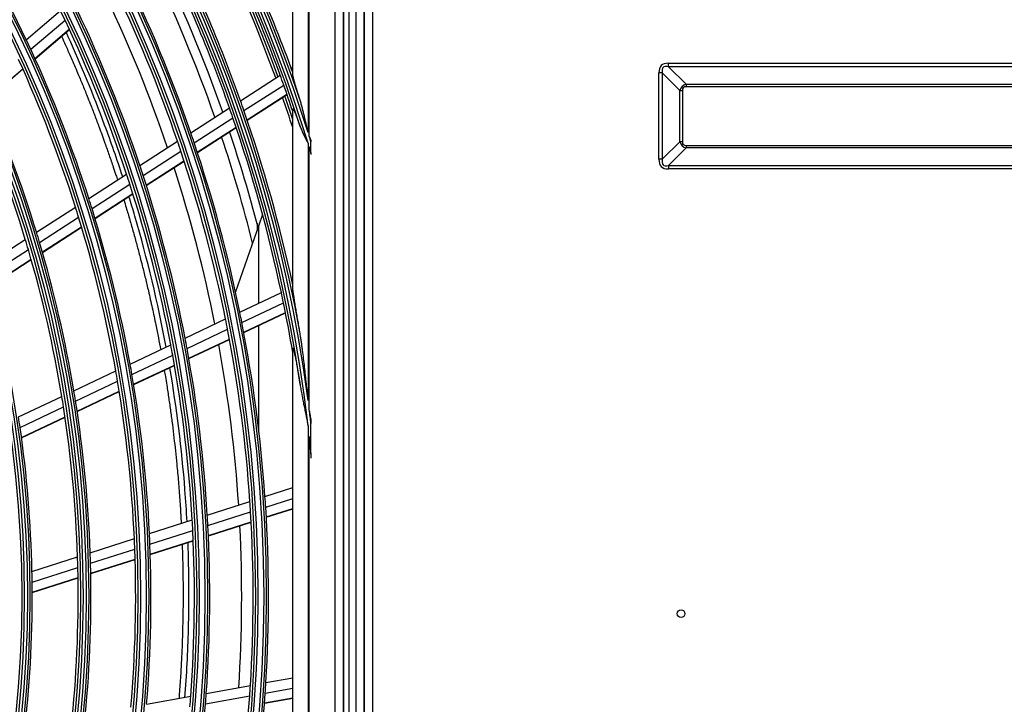
# Model space of a CAD drawing. Units: millimetres. Extents: x -8831 to 7518, y -90 to 6050.
# Drawn here: x -6503 to -6310, y 3450 to 3584 of the extents above; entities that cross this region are included whole.
import ezdxf

# ---------------------------------------------------------------- set-up
doc = ezdxf.new("R2010")
doc.units = ezdxf.units.MM
doc.layers.add('LG-Product', color=3, linetype='CONTINUOUS')

msp = doc.modelspace()

# ---------------------------------------------------------------- linework, layer by layer
at = {"layer": 'LG-Product'}
for p, q in [((-6437.066529, 2485.8538), (-6437.066529, 3813.4538)), ((-6435.466529, 3813.4538), (-6435.466529, 2511.5538)), ((-6435.466529, 2535.0538), (-6435.466529, 3813.4538)), ((-6433.866529, 3813.4538), (-6433.866529, 2486.6538)), ((-6439.597762, 3765.953009), (-6439.597762, 3176.15459)), ((-6439.466529, 3176.0538), (-6439.466529, 3766.0538)), ((-6438.466529, 3766.0538), (-6438.466529, 3176.0538)), ((-6441.254428, 3764.296343), (-6441.254428, 3177.811256)), ((-6449.466529, 3573.214289), (-6449.466529, 3597.894312)), ((-6446.466529, 3593.07244), (-6446.466529, 3561.823667)), ((-6446.235402, 3561.092183), (-6446.235402, 3592.529272)), ((-6501.63235, 3579.994813), (-6494.927404, 3585.680265)), ((-6500.755154, 3578.116404), (-6494.035844, 3583.814036)), ((-6499.947055, 3576.350078), (-6493.213944, 3582.059414)), ((-6499.918512, 3576.28698), (-6493.184931, 3581.996713)), ((-6375.923335, 3574.720215), (-6375.923335, 3575.397596)), ((-6375.923335, 3575.397596), (-6134.009723, 3575.397596)), ((-6509.285409, 3568.431631), (-6502.327926, 3574.331221)), ((-6509.257574, 3568.367932), (-6502.299542, 3574.267988)), ((-6449.783413, 3574.452328), (-6449.466529, 3574.656516)), ((-6377.132945, 3573.510606), (-6377.810326, 3573.510606)), ((-6377.810326, 3556.596994), (-6377.810326, 3573.510606)), ((-6373.694023, 3570.071684), (-6377.132945, 3573.510606)), ((-6377.132945, 3573.510606), (-6377.132945, 3556.596994)), ((-6375.923335, 3574.720215), (-6372.484414, 3571.281293)), ((-6134.009723, 3574.720215), (-6375.923335, 3574.720215)), ((-6459.702992, 3568.060515), (-6451.938123, 3573.063912)), ((-6372.484414, 3571.281293), (-6372.484414, 3570.79745)), ((-6372.484414, 3571.281293), (-6137.448645, 3571.281293)), ((-6459.020891, 3566.12079), (-6451.243268, 3571.132404)), ((-6458.394602, 3564.299959), (-6450.604721, 3569.319472)), ((-6373.694023, 3570.071684), (-6373.210179, 3570.071684)), ((-6373.694023, 3560.035915), (-6373.694023, 3570.071684)), ((-6373.210179, 3570.071684), (-6373.210179, 3560.035915)), ((-6137.448645, 3570.79745), (-6372.484414, 3570.79745)), ((-6458.37246, 3564.235014), (-6450.582171, 3569.25479)), ((-6469.428005, 3561.794074), (-6461.862212, 3566.669193)), ((-6449.466529, 3531.459848), (-6449.466529, 3566.384228)), ((-6468.763109, 3559.843262), (-6461.183807, 3564.727086)), ((-6468.153407, 3558.011743), (-6460.561164, 3562.903906)), ((-6468.131938, 3557.946366), (-6460.539272, 3562.838801)), ((-6479.393612, 3555.372604), (-6472.025212, 3560.12053)), ((-6446.466529, 3559.762011), (-6446.466529, 3509.395301)), ((-6445.903654, 3557.926494), (-6445.903654, 3560.03069)), ((-6377.132945, 3556.596994), (-6373.694023, 3560.035915)), ((-6373.210179, 3560.035915), (-6373.694023, 3560.035915)), ((-6478.747949, 3553.409398), (-6471.365163, 3558.166594)), ((-6446.235402, 3507.629917), (-6446.235402, 3559.013383)), ((-6372.484414, 3558.826306), (-6375.923335, 3555.387384)), ((-6372.484414, 3559.31015), (-6137.448645, 3559.31015)), ((-6372.484414, 3559.31015), (-6372.484414, 3558.826306)), ((-6137.448645, 3558.826306), (-6372.484414, 3558.826306)), ((-6478.156907, 3551.565856), (-6470.760318, 3556.331946)), ((-6478.136018, 3551.500104), (-6470.738949, 3556.266504)), ((-6377.132945, 3556.596994), (-6377.810326, 3556.596994)), ((-6375.923335, 3555.387384), (-6134.009723, 3555.387384)), ((-6375.923335, 3555.387384), (-6375.923335, 3554.710003)), ((-6134.009723, 3554.710003), (-6375.923335, 3554.710003)), ((-6489.387513, 3548.932901), (-6481.997828, 3553.694542)), ((-6488.763003, 3546.956065), (-6481.357488, 3551.727907)), ((-6488.192369, 3545.099373), (-6480.771642, 3549.881016)), ((-6488.172306, 3545.033089), (-6480.751062, 3549.815065)), ((-6499.632379, 3542.331486), (-6491.999785, 3547.249649)), ((-6499.031789, 3540.339237), (-6491.381146, 3545.26903)), ((-6455.365699, 3545.780847), (-6456.084339, 3543.742701)), ((-6498.484397, 3538.467568), (-6490.816385, 3543.408553)), ((-6498.465115, 3538.400781), (-6490.796497, 3543.342156)), ((-6456.084339, 3543.742701), (-6460.683964, 3530.697646)), ((-6456.466529, 3544.089175), (-6456.466529, 3542.65855)), ((-6456.084339, 3528.455317), (-6456.084339, 3543.742701)), ((-6509.697605, 3535.845824), (-6501.81704, 3540.923771)), ((-6509.123078, 3533.836781), (-6501.221876, 3538.928025)), ((-6508.600872, 3531.948883), (-6500.679855, 3537.052896)), ((-6508.582603, 3531.881443), (-6500.660807, 3536.985957)), ((-6459.834354, 3526.684362), (-6451.696956, 3530.530239)), ((-6459.429778, 3524.663453), (-6451.277851, 3528.516197)), ((-6470.552873, 3521.6186), (-6462.627782, 3525.364138)), ((-6459.064353, 3522.768021), (-6450.898507, 3526.627344)), ((-6459.051601, 3522.7004), (-6450.885301, 3526.559938)), ((-6470.168984, 3519.587914), (-6462.22842, 3523.340765)), ((-6456.084339, 3503.239082), (-6456.084339, 3524.100797)), ((-6469.823629, 3517.682997), (-6461.86822, 3521.442864)), ((-6469.811501, 3517.615081), (-6461.855575, 3521.375193)), ((-6481.301825, 3516.538456), (-6473.353841, 3520.294813)), ((-6449.466529, 3422.558793), (-6449.466529, 3519.548806)), ((-6480.940687, 3514.497017), (-6472.975676, 3518.261422)), ((-6480.617282, 3512.581726), (-6472.635911, 3516.353863)), ((-6480.606042, 3512.513391), (-6472.624115, 3516.28579)), ((-6492.320703, 3511.33074), (-6484.111457, 3515.210574)), ((-6491.985291, 3509.277143), (-6483.756633, 3513.166151)), ((-6503.146368, 3506.21434), (-6494.670417, 3510.220224)), ((-6491.686884, 3507.350037), (-6483.439545, 3511.247875)), ((-6491.676484, 3507.281304), (-6483.428494, 3511.17945)), ((-6502.838989, 3504.147494), (-6494.340842, 3508.163868)), ((-6502.56767, 3502.207585), (-6494.048211, 3506.234032)), ((-6502.55836, 3502.138338), (-6494.038064, 3506.16518)), ((-6446.466529, 3504.434104), (-6446.466529, 3437.673495)), ((-6445.903654, 3499.195637), (-6445.903654, 3504.932835)), ((-6446.235402, 3439.717138), (-6446.235402, 3502.390461)), ((-6454.905515, 3490.622795), (-6449.466529, 3492.368669)), ((-6466.19355, 3486.999419), (-6457.847368, 3489.678482)), ((-6454.768181, 3488.566367), (-6449.466529, 3490.268158)), ((-6466.078003, 3484.935998), (-6457.715526, 3487.620291)), ((-6454.653287, 3486.639453), (-6449.466529, 3488.304364)), ((-6454.649478, 3486.570744), (-6449.466529, 3488.234432)), ((-6477.513635, 3483.365756), (-6469.143344, 3486.052557)), ((-6465.984244, 3483.0023), (-6457.606133, 3485.691612)), ((-6465.981085, 3482.933382), (-6457.602429, 3485.622869)), ((-6477.422048, 3481.294644), (-6469.033825, 3483.987201)), ((-6489.117988, 3479.640845), (-6480.472554, 3482.415965)), ((-6477.351405, 3479.353526), (-6468.945953, 3482.051614)), ((-6477.349181, 3479.284308), (-6468.943143, 3481.982584)), ((-6500.518862, 3475.981249), (-6491.592551, 3478.846528)), ((-6489.053494, 3477.561036), (-6480.387616, 3480.342719)), ((-6489.009177, 3475.611468), (-6480.323626, 3478.399465)), ((-6489.007838, 3475.541965), (-6480.321601, 3478.330183)), ((-6500.48389, 3473.891964), (-6491.534205, 3476.764747)), ((-6500.468102, 3471.933238), (-6491.495971, 3474.813225)), ((-6500.46791, 3471.863368), (-6491.494898, 3474.743638)), ((-6466.390231, 3452.107404), (-6457.765764, 3453.674152)), ((-6454.725821, 3454.226397), (-6449.466529, 3455.181816)), ((-6454.85808, 3452.169637), (-6449.466529, 3453.149083)), ((-6478.08776, 3449.982395), (-6469.43838, 3451.553668)), ((-6466.545003, 3450.046554), (-6457.903698, 3451.61636)), ((-6455.000859, 3450.175595), (-6449.466529, 3451.180979)), ((-6454.995716, 3450.244205), (-6449.466529, 3451.248654))]:
    msp.add_line(p, q, dxfattribs=at)
for centre, radius in [((-6732.466529, 3471.0538), 277.804748), ((-6732.466529, 3471.0538), 277.308609), ((-6732.466529, 3471.0538), 276.191391), ((-6732.466529, 3471.0538), 275.695252), ((-6732.466529, 3471.0538), 266.304748), ((-6732.466529, 3471.0538), 265.808609), ((-6732.466529, 3471.0538), 264.691391), ((-6732.466529, 3471.0538), 264.195252), ((-6732.466529, 3471.0538), 254.804748), ((-6732.466529, 3471.0538), 254.308609), ((-6732.466529, 3471.0538), 253.191391), ((-6732.466529, 3471.0538), 252.695252), ((-6732.466529, 3471.0538), 243.054748), ((-6732.466529, 3471.0538), 242.558609), ((-6732.466529, 3471.0538), 241.941391), ((-6732.466529, 3471.0538), 241.445252), ((-6732.466529, 3471.0538), 231.554748), ((-6732.466529, 3471.0538), 231.058609), ((-6732.466529, 3471.0538), 230.441391), ((-6732.466529, 3471.0538), 229.945252), ((-6373.466566, 3467.710037), 0.75)]:
    msp.add_circle(centre, radius, dxfattribs=at)
for radius, start, end in [(287.941391, 6.65712043, 82.56013074), (288.558609, 7.63561443, 81.67406263), (299.441391, 17.23224734, 72.45866702), (300.058609, 17.60824926, 72.08956938), (287.445252, 8.29348072, 81.70651928), (289.054748, 10.2527023, 79.7472977), (298.945252, 17.92207356, 72.07792644), (300.554748, 18.847691, 71.152309), (301, 20.09127624, 27.20071497), (255.25, 25.26472854, 32.299372), (298.5, 19.98306736, 27.08906117), (297.5, 19.94035331, 26.66089114), (298, 19.96293144, 26.68493863), (289.5, 19.57762455, 26.67068294), (287, 19.46036415, 26.54967305), (285.5, 19.38947715, 26.07661508), (283.7, 19.30441017, 25.98503647), (278.25, 19.03287398, 26.108481), (275.25, 18.8798607, 25.95055065), (273, 18.76362283, 25.40983566), (263.75, 25.3107171, 25.76001654), (266.75, 18.42703543, 25.48313355), (263.75, 18.26001654, 25.3107171), (255.25, 24.799372, 25.26472854), (255.25, 17.76472854, 24.799372), (252.25, 17.58166288, 24.61035171), (301, 19.9149408, 20.09127624), (298.5, 19.58906117, 19.98306736), (243.5, 17.02095888, 24.03134124), (298.5, 18.54508114, 19.58906117), (241, 16.85298055, 23.85785805), (289.5, 19.17068294, 19.57762455), (297.5, 17.96237108, 19.16065983), (298, 18.25676791, 19.18512105), (287, 19.04967305, 19.46036415), (289.5, 12.16426782, 19.17068294), (287, 11.96036415, 19.04967305), (278.25, 18.608481, 19.03287398), (285.5, 14.65196989, 18.57713116), (275.25, 18.45055065, 18.8798607), (278.25, 11.53287398, 18.608481), (283.7, 14.11073903, 18.48385809), (300.058609, 17.24940782, 17.46176672), (275.25, 11.3798607, 18.45055065), (299.441391, 16.86489204, 17.08233178), (266.75, 17.98313355, 18.42703543), (273, 11.26335764, 17.91205329), (263.75, 17.8107171, 18.26001654), (266.75, 10.92703543, 17.98313355), (263.75, 10.76001654, 17.8107171), (255.25, 17.299372, 17.76472854), (252.25, 17.11035171, 17.58166288), (255.25, 10.26472854, 17.299372), (252.25, 10.08166288, 17.11035171), (243.5, 16.53134124, 17.02095888), (241, 16.35785805, 16.85298055), (241, 9.35298055, 16.35785805), (243.5, 9.52095888, 16.53134124), (287, 11.54967305, 11.96036415), (287, 9.57706375, 11.54967305), (275.25, 10.95055065, 11.3798607), (278.25, 11.108481, 11.53287398), (275.25, 3.8798607, 10.95055065), (278.25, 4.03287398, 11.108481), (266.75, 10.48313355, 10.92703543), (263.75, 10.3107171, 10.76001654), (266.75, 3.42703543, 10.48313355), (273, 3.76258214, 10.40951379), (263.75, 3.26001654, 10.3107171), (255.25, 9.799372, 10.26472854), (252.25, 9.61035171, 10.08166288), (255.25, 2.76472854, 9.799372), (252.25, 2.58166288, 9.61035171), (241, 8.85785805, 9.35298055), (243.5, 9.03134124, 9.52095888), (241, 1.85298055, 8.85785805), (243.5, 2.02095888, 9.03134124), (288.558609, 6.74252373, 7.28209037), (232, 8.2009435, 8.71699686), (232, 1.21699686, 8.2009435), (287.941391, 5.60873371, 6.24787454), (278.25, 3.608481, 4.03287398), (275.25, 3.45055065, 3.8798607), (278.25, 356.53287398, 3.608481), (266.75, 2.98313355, 3.42703543), (275.25, 356.3798607, 3.45055065), (263.75, 2.8107171, 3.26001654), (266.75, 355.92703543, 2.98313355), (273, 356.26314176, 2.90941441), (255.25, 2.299372, 2.76472854), (263.75, 355.76001654, 2.8107171), (252.25, 2.11035171, 2.58166288), (255.25, 355.26472854, 2.299372), (241, 1.35785805, 1.85298055), (243.5, 1.53134124, 2.02095888), (252.25, 355.08166288, 2.11035171), (243.5, 354.52095888, 1.53134124), (232, 0.7009435, 1.21699686), (241, 354.35298055, 1.35785805), (232, 353.71699686, 0.7009435), (275.25, 355.95055065, 356.3798607), (278.25, 356.108481, 356.53287398), (266.75, 355.48313355, 355.92703543), (278.25, 349.03287398, 356.108481), (266.75, 348.42703543, 355.48313355), (263.75, 355.3107171, 355.76001654), (275.25, 348.8798607, 355.95055065)]:
    msp.add_arc((-6732.466529, 3471.0538), radius, start, end, dxfattribs=at)
for centre, major_axis, ratio, start_param, end_param in [((-6345.568515, 3543.155786), (-31.766561, 31.766561), 0.1736238612, 6.1112751989, 6.4550954154), ((-6345.568515, 3543.155786), (-31.422803, 31.422803), 0.1125149124, 6.1112751989, 6.4550954154), ((-6360.809483, 3558.396753), (-12.463449, 12.463449), 0.2836721901, 6.1112751989, 6.4550954154), ((-6360.809483, 3558.396753), (-12.217908, 12.217908), 0.1736238612, 6.1112751989, 6.4550954154), ((-6360.809483, 3571.710846), (12.463449, 12.463449), 0.2836721901, 2.9696825453, 3.3135027619), ((-6360.809483, 3571.710846), (-12.217908, -12.217908), 0.1736238612, 6.1112751989, 6.4550954154), ((-6345.568515, 3586.951814), (-31.766561, -31.766561), 0.1736238612, 6.1112751989, 6.4550954154), ((-6345.568515, 3586.951814), (31.422803, 31.422803), 0.1125149124, 2.9696825453, 3.3135027619)]:
    msp.add_ellipse(centre, major_axis=major_axis, ratio=ratio, start_param=start_param, end_param=end_param, dxfattribs=at)
for points, knots in [([(-6482.759331, 3553.194891), (-6483.871655, 3556.602481), (-6487.129133, 3565.927759), (-6490.984655, 3575.244613), (-6493.685592, 3581.147819), (-6493.823754, 3581.44829)], [0, 0, 0, 0, 0.349327437, 0.9668354165, 1, 1, 1, 1]), ([(-6494.739088, 3580.675656), (-6494.657171, 3580.49689), (-6494.353274, 3579.831731), (-6493.721025, 3578.432411), (-6492.960533, 3576.71425), (-6492.211025, 3574.985034), (-6491.47071, 3573.247649), (-6490.637769, 3571.250236), (-6489.820912, 3569.238841), (-6489.017686, 3567.215931), (-6488.2283, 3565.181846), (-6487.455506, 3563.133609), (-6486.791718, 3561.331571), (-6486.138162, 3559.522299), (-6485.405784, 3557.443713), (-6484.691313, 3555.35291), (-6484.147504, 3553.719323), (-6483.870128, 3552.871652), (-6483.76582, 3552.550782)], [0, 0, 0, 0, 0.019917711, 0.0740419807, 0.1552283853, 0.209352655, 0.2634769247, 0.3446633292, 0.4258497338, 0.4799740035, 0.5611604081, 0.6423468126, 0.6964710823, 0.7505953521, 0.8317817566, 0.9129681612, 0.9670924309, 1, 1, 1, 1]), ([(-6448.02732, 3568.149075), (-6448.102008, 3568.385478), (-6448.176172, 3568.620998), (-6448.323214, 3569.090063), (-6448.396095, 3569.323611), (-6448.504196, 3569.67222), (-6448.540025, 3569.788138), (-6448.593418, 3569.961544), (-6448.611158, 3570.019268), (-6448.64651, 3570.134551), (-6448.664125, 3570.192117), (-6448.751728, 3570.479069), (-6448.820416, 3570.70619), (-6448.920632, 3571.042246), (-6448.953564, 3571.153489), (-6449.0183, 3571.374175), (-6449.050105, 3571.483621), (-6449.11233, 3571.70037), (-6449.142754, 3571.807676), (-6449.187073, 3571.96665), (-6449.201625, 3572.019309), (-6449.230223, 3572.123873), (-6449.24423, 3572.175635), (-6449.285154, 3572.328806), (-6449.311034, 3572.428273), (-6449.34702, 3572.572224), (-6449.358541, 3572.619327), (-6449.380446, 3572.711445), (-6449.390854, 3572.756569), (-6449.410079, 3572.843345), (-6449.418918, 3572.885082), (-6449.43475, 3572.964635), (-6449.441745, 3573.002455), (-6449.450539, 3573.055594), (-6449.453186, 3573.072706), (-6449.457841, 3573.10558), (-6449.45985, 3573.121365), (-6449.464745, 3573.16598), (-6449.466529, 3573.192235), (-6449.466529, 3573.214289)], [0, 0, 0, 0, 0.125, 0.125, 0.25, 0.25, 0.3125, 0.3125, 0.34375, 0.34375, 0.375, 0.375, 0.5, 0.5, 0.5625, 0.5625, 0.625, 0.625, 0.6875, 0.6875, 0.71875, 0.71875, 0.75, 0.75, 0.8125, 0.8125, 0.84375, 0.84375, 0.875, 0.875, 0.90625, 0.90625, 0.9375, 0.9375, 0.953125, 0.953125, 0.96875, 0.96875, 1, 1, 1, 1]), ([(-6446.466529, 3561.823667), (-6446.584808, 3562.355866), (-6446.704081, 3562.887954), (-6446.885853, 3563.684685), (-6446.946921, 3563.950037), (-6447.070337, 3564.480193), (-6447.132683, 3564.744998), (-6447.259098, 3565.27392), (-6447.323163, 3565.538039), (-6447.453687, 3566.065379), (-6447.520134, 3566.328603), (-6447.622456, 3566.722496), (-6447.65701, 3566.853636), (-6447.72715, 3567.115146), (-6447.762744, 3567.245559), (-6447.835312, 3567.505525), (-6447.872282, 3567.635081), (-6447.948135, 3567.893051), (-6447.987006, 3568.021474), (-6448.02732, 3568.149075)], [0, 0, 0, 0, 0.25, 0.25, 0.375, 0.375, 0.5, 0.5, 0.625, 0.625, 0.75, 0.75, 0.8125, 0.8125, 0.875, 0.875, 0.9375, 0.9375, 1, 1, 1, 1]), ([(-6449.466529, 3566.384228), (-6449.466529, 3566.422346), (-6449.461828, 3566.447528), (-6449.448838, 3566.459476), (-6449.44587, 3566.460874), (-6449.439316, 3566.461612), (-6449.428527, 3566.459681), (-6449.414951, 3566.448897), (-6449.399608, 3566.432494), (-6449.394187, 3566.426073), (-6449.38282, 3566.411462), (-6449.376922, 3566.403337), (-6449.358643, 3566.376721), (-6449.345678, 3566.355995), (-6449.318433, 3566.309485), (-6449.304151, 3566.283696), (-6449.281873, 3566.241714), (-6449.274315, 3566.227185), (-6449.259083, 3566.197402), (-6449.251391, 3566.182113), (-6449.212595, 3566.103866), (-6449.180486, 3566.035593), (-6449.131201, 3565.927103), (-6449.114583, 3565.88991), (-6449.081019, 3565.813728), (-6449.064039, 3565.77466), (-6449.013132, 3565.656147), (-6448.979112, 3565.575137), (-6448.910971, 3565.41009), (-6448.876851, 3565.326045), (-6448.808552, 3565.155526), (-6448.774373, 3565.069048), (-6448.705986, 3564.894071), (-6448.671778, 3564.805569), (-6448.603353, 3564.626838), (-6448.569136, 3564.536607), (-6448.50071, 3564.354635), (-6448.46647, 3564.262809), (-6448.364075, 3563.986112), (-6448.296216, 3563.799969), (-6448.16123, 3563.424995), (-6448.094104, 3563.236159), (-6448.02732, 3563.04619)], [0, 0, 0, 0, 0.0625, 0.0625, 0.078125, 0.078125, 0.09375, 0.125, 0.125, 0.140625, 0.140625, 0.15625, 0.15625, 0.1875, 0.1875, 0.21875, 0.21875, 0.234375, 0.234375, 0.25, 0.25, 0.3125, 0.3125, 0.34375, 0.34375, 0.375, 0.375, 0.4375, 0.4375, 0.5, 0.5, 0.5625, 0.5625, 0.625, 0.625, 0.6875, 0.6875, 0.75, 0.75, 0.875, 0.875, 1, 1, 1, 1]), ([(-6448.02732, 3563.04619), (-6448.002348, 3562.975156), (-6447.976735, 3562.904313), (-6447.924247, 3562.762977), (-6447.897375, 3562.692491), (-6447.815056, 3562.481872), (-6447.757861, 3562.34246), (-6447.579913, 3561.926785), (-6447.452747, 3561.653101), (-6447.18575, 3561.109754), (-6447.045933, 3560.840081), (-6446.831145, 3560.436078), (-6446.758715, 3560.301493), (-6446.649446, 3560.099411), (-6446.612918, 3560.032016), (-6446.539764, 3559.897105), (-6446.50312, 3559.829542), (-6446.466529, 3559.762011)], [0, 0, 0, 0, 0.0625, 0.0625, 0.125, 0.125, 0.25, 0.25, 0.5, 0.5, 0.75, 0.75, 0.875, 0.875, 0.9375, 0.9375, 1, 1, 1, 1]), ([(-6445.903654, 3557.926494), (-6445.903654, 3557.866553), (-6445.903654, 3557.806538), (-6445.903654, 3557.686358), (-6445.903654, 3557.626126), (-6445.903654, 3557.566001)], [0, 0, 0, 0, 0.5, 0.5, 1, 1, 1, 1]), ([(-6482.52977, 3548.644849), (-6482.376327, 3548.146439), (-6481.980555, 3546.847091), (-6481.355853, 3544.737469), (-6480.663432, 3542.313652), (-6479.993066, 3539.878466), (-6479.416441, 3537.701858), (-6478.85659, 3535.517456), (-6478.3136, 3533.325321), (-6477.790649, 3531.122692), (-6477.221556, 3528.636016), (-6476.736524, 3526.417452), (-6476.214152, 3523.910904), (-6475.77852, 3521.731733), (-6475.469556, 3520.106284), (-6475.323869, 3519.32018)], [0, 0, 0, 0, 0.052478204, 0.1365777731, 0.2206773421, 0.3047769112, 0.3888764803, 0.4449428596, 0.5290424287, 0.6131419978, 0.6692083771, 0.7813411359, 0.8374075153, 0.9215070843, 1, 1, 1, 1]), ([(-6474.247119, 3519.864362), (-6475.87302, 3528.571776), (-6478.242748, 3538.444269), (-6481.131305, 3548.039021), (-6481.523787, 3549.307817)], [0, 0, 0, 0, 0.8672346028, 1, 1, 1, 1]), ([(-6448.02732, 3522.502642), (-6448.093194, 3522.895016), (-6448.159324, 3523.286734), (-6448.291895, 3524.068688), (-6448.358337, 3524.458925), (-6448.491254, 3525.237681), (-6448.557733, 3525.626202), (-6448.690317, 3526.401176), (-6448.75643, 3526.787634), (-6448.854832, 3527.365347), (-6448.887504, 3527.557587), (-6448.952459, 3527.941294), (-6448.984745, 3528.132762), (-6449.048753, 3528.51477), (-6449.080415, 3528.704945), (-6449.142728, 3529.082982), (-6449.173388, 3529.270885), (-6449.218285, 3529.550535), (-6449.233066, 3529.643382), (-6449.262174, 3529.828201), (-6449.276512, 3529.920246), (-6449.304503, 3530.102567), (-6449.318168, 3530.192912), (-6449.344658, 3530.37159), (-6449.357485, 3530.459927), (-6449.38203, 3530.634031), (-6449.393753, 3530.719806), (-6449.410182, 3530.845854), (-6449.415464, 3530.887431), (-6449.423032, 3530.949003), (-6449.425496, 3530.969394), (-6449.43029, 3531.009882), (-6449.432624, 3531.030008), (-6449.439376, 3531.089661), (-6449.44354, 3531.128401), (-6449.451043, 3531.20339), (-6449.454382, 3531.239643), (-6449.460025, 3531.30904), (-6449.46233, 3531.342191), (-6449.465579, 3531.404439), (-6449.466529, 3531.433552), (-6449.466529, 3531.459848)], [0, 0, 0, 0, 0.125, 0.125, 0.25, 0.25, 0.375, 0.375, 0.5, 0.5, 0.5625, 0.5625, 0.625, 0.625, 0.6875, 0.6875, 0.75, 0.75, 0.78125, 0.78125, 0.8125, 0.8125, 0.84375, 0.84375, 0.875, 0.875, 0.90625, 0.90625, 0.921875, 0.921875, 0.9296875, 0.9296875, 0.9375, 0.9375, 0.953125, 0.953125, 0.96875, 0.96875, 0.984375, 0.984375, 1, 1, 1, 1]), ([(-6446.466529, 3509.395301), (-6446.518656, 3509.943742), (-6446.571794, 3510.492092), (-6446.680571, 3511.588499), (-6446.736157, 3512.136562), (-6446.849958, 3513.232378), (-6446.908172, 3513.780132), (-6447.027556, 3514.875288), (-6447.08871, 3515.42257), (-6447.214406, 3516.51628), (-6447.278943, 3517.062732), (-6447.412168, 3518.154638), (-6447.480838, 3518.700096), (-6447.587972, 3519.51729), (-6447.624377, 3519.789522), (-6447.698871, 3520.333582), (-6447.736957, 3520.605412), (-6447.815271, 3521.148564), (-6447.85549, 3521.419889), (-6447.938851, 3521.961856), (-6447.981968, 3522.232504), (-6448.02732, 3522.502642)], [0, 0, 0, 0, 0.125, 0.125, 0.25, 0.25, 0.375, 0.375, 0.5, 0.5, 0.625, 0.625, 0.75, 0.75, 0.8125, 0.8125, 0.875, 0.875, 0.9375, 0.9375, 1, 1, 1, 1]), ([(-6449.466529, 3519.548806), (-6449.466529, 3519.575152), (-6449.465903, 3519.598882), (-6449.463731, 3519.62936), (-6449.462801, 3519.638661), (-6449.461044, 3519.651111), (-6449.460396, 3519.655018), (-6449.458983, 3519.662214), (-6449.458218, 3519.665511), (-6449.454091, 3519.680441), (-6449.449823, 3519.687424), (-6449.439042, 3519.689883), (-6449.432778, 3519.685295), (-6449.423972, 3519.673054), (-6449.422162, 3519.670279), (-6449.418446, 3519.664094), (-6449.416537, 3519.660675), (-6449.410741, 3519.649631), (-6449.406769, 3519.641196), (-6449.394575, 3519.613127), (-6449.386076, 3519.590752), (-6449.372906, 3519.552963), (-6449.368457, 3519.539686), (-6449.359555, 3519.512265), (-6449.355087, 3519.498076), (-6449.341643, 3519.454286), (-6449.332624, 3519.423469), (-6449.314506, 3519.35936), (-6449.305407, 3519.326063), (-6449.291714, 3519.274631), (-6449.28714, 3519.257231), (-6449.278037, 3519.2222), (-6449.273499, 3519.204541), (-6449.250874, 3519.115603), (-6449.232975, 3519.042441), (-6449.197472, 3518.893408), (-6449.179869, 3518.81752), (-6449.144903, 3518.663723), (-6449.127541, 3518.585808), (-6449.093021, 3518.428392), (-6449.075865, 3518.348888), (-6449.041734, 3518.188586), (-6449.024751, 3518.107745), (-6448.974311, 3517.864846), (-6448.94126, 3517.701978), (-6448.876066, 3517.374897), (-6448.843926, 3517.210678), (-6448.780415, 3516.881189), (-6448.749046, 3516.715918), (-6448.655959, 3516.218821), (-6448.595253, 3515.88573), (-6448.476108, 3515.217112), (-6448.417673, 3514.881574), (-6448.302832, 3514.208589), (-6448.246428, 3513.871136), (-6448.135494, 3513.194659), (-6448.080965, 3512.855633), (-6448.02732, 3512.51594)], [0, 0, 0, 0, 0.015625, 0.015625, 0.0234375, 0.0234375, 0.02734375, 0.02734375, 0.03125, 0.03125, 0.046875, 0.046875, 0.0625, 0.0625, 0.06640625, 0.06640625, 0.0703125, 0.0703125, 0.078125, 0.078125, 0.09375, 0.09375, 0.1015625, 0.1015625, 0.109375, 0.109375, 0.125, 0.125, 0.140625, 0.140625, 0.1484375, 0.1484375, 0.15625, 0.15625, 0.1875, 0.1875, 0.21875, 0.21875, 0.25, 0.25, 0.28125, 0.28125, 0.3125, 0.3125, 0.375, 0.375, 0.4375, 0.4375, 0.5, 0.5, 0.625, 0.625, 0.75, 0.75, 0.875, 0.875, 1, 1, 1, 1]), ([(-6470.157818, 3485.676339), (-6470.269375, 3487.75941), (-6470.934149, 3497.907452), (-6472.18278, 3507.955111), (-6473.52699, 3515.833612)], [0, 0, 0, 0, 0.2049284306, 1, 1, 1, 1]), ([(-6474.608885, 3515.286351), (-6474.540883, 3514.88443), (-6474.379581, 3513.917343), (-6474.08697, 3512.100086), (-6473.740595, 3509.830316), (-6473.375709, 3507.27009), (-6473.03581, 3504.703705), (-6472.720759, 3502.129644), (-6472.430992, 3499.550324), (-6472.195941, 3497.252734), (-6471.952593, 3494.662594), (-6471.759007, 3492.356388), (-6471.545563, 3489.468636), (-6471.407204, 3487.304254), (-6471.320268, 3485.716911), (-6471.297839, 3485.288072)], [0, 0, 0, 0, 0.0407976747, 0.0980976938, 0.1840477224, 0.269997751, 0.3559477796, 0.4418978082, 0.5278478368, 0.6137978654, 0.6710978845, 0.7856979227, 0.8429979417, 0.9575979799, 1, 1, 1, 1]), ([(-6448.02732, 3512.51594), (-6447.973957, 3512.178029), (-6447.918069, 3511.840456), (-6447.801858, 3511.165793), (-6447.741535, 3510.828702), (-6447.61721, 3510.154797), (-6447.553211, 3509.817999), (-6447.422502, 3509.144883), (-6447.355783, 3508.808513), (-6447.220587, 3508.135937), (-6447.152111, 3507.799729), (-6447.014408, 3507.127264), (-6446.945183, 3506.791005), (-6446.80697, 3506.118237), (-6446.737984, 3505.781727), (-6446.635379, 3505.276639), (-6446.601322, 3505.108223), (-6446.533604, 3504.771263), (-6446.499983, 3504.602706), (-6446.466529, 3504.434104)], [0, 0, 0, 0, 0.125, 0.125, 0.25, 0.25, 0.375, 0.375, 0.5, 0.5, 0.625, 0.625, 0.75, 0.75, 0.875, 0.875, 0.9375, 0.9375, 1, 1, 1, 1]), ([(-6445.903654, 3505.810711), (-6445.957294, 3506.114197), (-6446.011814, 3506.417533), (-6446.094796, 3506.872334), (-6446.122656, 3507.023898), (-6446.178752, 3507.326958), (-6446.20703, 3507.478447), (-6446.235402, 3507.629917)], [0, 0, 0, 0, 0.5, 0.5, 0.75, 0.75, 1, 1, 1, 1]), ([(-6446.235402, 3502.390461), (-6446.220612, 3502.212046), (-6446.205891, 3502.033625), (-6446.176758, 3501.676759), (-6446.133435, 3501.141428), (-6446.03497, 3499.892123), (-6445.955013, 3498.820961), (-6445.903654, 3498.106708)], [0, 0, 0, 0, 0.125, 0.125, 0.25, 0.5, 1, 1, 1, 1]), ([(-6445.903654, 3499.195637), (-6445.903654, 3499.014157), (-6445.903654, 3498.832613), (-6445.903654, 3498.469599), (-6445.903654, 3498.288133), (-6445.903654, 3498.106708)], [0, 0, 0, 0, 0.5, 0.5, 1, 1, 1, 1]), ([(-6471.116858, 3481.222329), (-6471.097147, 3480.685663), (-6471.049756, 3479.277231), (-6470.991433, 3476.995659), (-6470.950657, 3474.376599), (-6470.936113, 3471.754603), (-6470.947834, 3469.131363), (-6470.985873, 3466.506569), (-6471.0503, 3463.879826), (-6471.141137, 3461.252731), (-6471.245395, 3458.917131), (-6471.384769, 3456.288713), (-6471.532238, 3453.952523), (-6471.673693, 3452.020832), (-6471.732994, 3451.257098), (-6471.747144, 3451.077262)], [0, 0, 0, 0, 0.0536211196, 0.1406684804, 0.2277158412, 0.314763202, 0.4018105629, 0.4888579237, 0.5759052845, 0.6629526453, 0.7500000061, 0.80803158, 0.9240947278, 0.9821263016, 1, 1, 1, 1]), ([(-6470.56903, 3451.271662), (-6470.22186, 3455.746551), (-6469.696947, 3465.868845), (-6469.757616, 3475.970484), (-6469.97054, 3481.582306)], [0, 0, 0, 0, 0.4423544868, 1, 1, 1, 1])]:
    msp.add_open_spline(points, degree=3, knots=knots, dxfattribs=at)
for points in [[(-6449.466529, 3573.214289), (-6449.466529, 3573.336972), (-6449.466529, 3573.45949), (-6449.466529, 3573.581845)], [(-6449.466529, 3565.991937), (-6449.466529, 3566.122906), (-6449.466529, 3566.253669), (-6449.466529, 3566.384228)], [(-6445.903654, 3560.382081), (-6446.013338, 3560.61914), (-6446.124179, 3560.855752), (-6446.235402, 3561.092183)], [(-6445.903654, 3560.382081), (-6445.903654, 3560.265316), (-6445.903654, 3560.148179), (-6445.903654, 3560.03069)], [(-6446.235402, 3559.013383), (-6446.124062, 3558.531081), (-6446.013576, 3558.048579), (-6445.903654, 3557.566001)], [(-6449.466529, 3531.459848), (-6449.466529, 3531.659173), (-6449.466529, 3531.857835), (-6449.466529, 3532.055849)], [(-6449.466529, 3518.803145), (-6449.466529, 3519.053047), (-6449.466529, 3519.301586), (-6449.466529, 3519.548806)], [(-6445.903654, 3505.810711), (-6445.903654, 3505.518153), (-6445.903654, 3505.225525), (-6445.903654, 3504.932835)]]:
    msp.add_open_spline(points, degree=3, dxfattribs=at)

doc.saveas('drawing.dxf')
